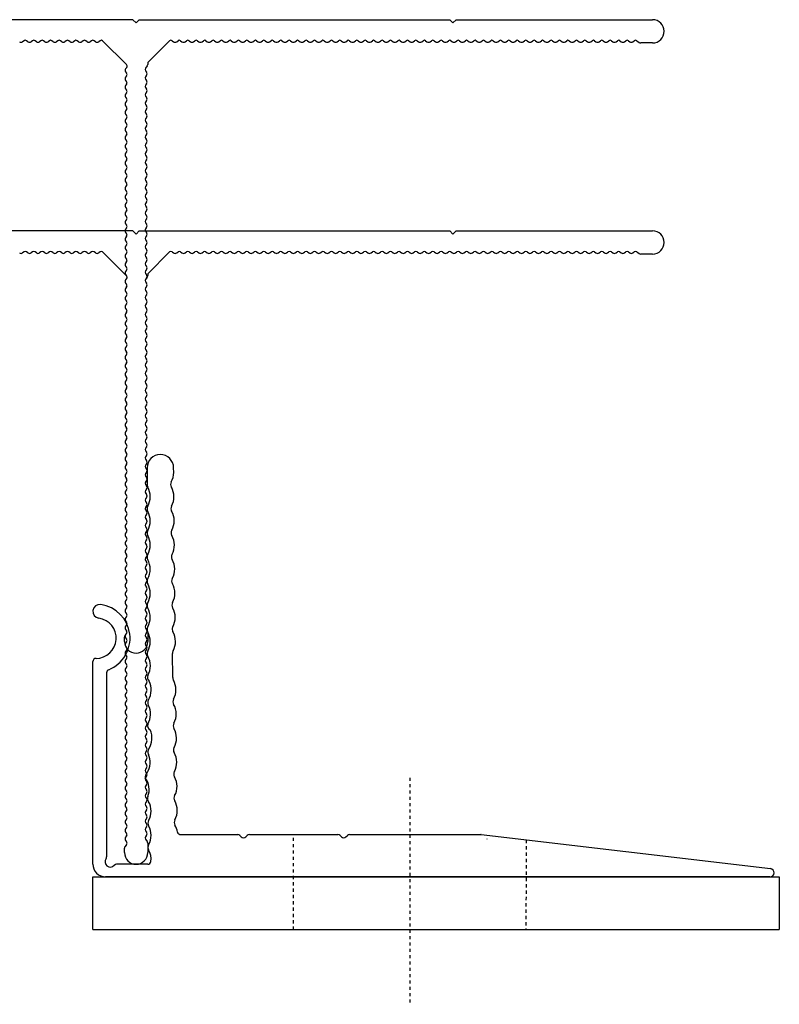
# Model space of a CAD drawing. Units: millimetres. Extents: x 279 to 4743, y 260 to 3439.
# Drawn here: x 651 to 675, y 888 to 919 of the extents above; entities that cross this region are included whole.
import ezdxf

# ---------------------------------------------------------------- set-up
doc = ezdxf.new("R2010")
doc.units = ezdxf.units.MM
doc.header["$LTSCALE"] = 5
doc.linetypes.add('HIDDEN', pattern=[9.525, 6.35, -3.175])
for name, color, linetype in [('Extended T', 20, 'Continuous'), ('NVELOPE_BRACKET', 253, 'Continuous'), ('NVELOPE_T_RAIL', 253, 'Continuous')]:
    doc.layers.add(name, color=color, linetype=linetype)

# ---------------------------------------------------------------- blocks, each defined once
blk = doc.blocks.new('40mm Bracket Plan View')
for p, q in [((-24.129, 43.842), (-24.129, 42.249)), ((-21.609, 43.405), (-21.613, 43.853)), ((-21.705, 23.975), (-21.729, 26.261)), ((-29.263, 6.312), (-29.263, 25.495)), ((-27.955, 24.439), (-27.955, 7.007)), ((-20.944, 9.103), (-15.548, 9.103)), ((-15.334, 9.015), (-15.209, 8.89)), ((-14.782, 8.89), (-14.657, 9.015)), ((-14.444, 9.103), (-6.063, 9.103)), ((-5.85, 9.015), (-5.725, 8.89)), ((-5.3, 8.887), (-5.166, 9.018)), ((-4.956, 9.103), (7.471, 9.103)), ((7.506, 9.101), (34.894, 5.881)), ((-24.058, 6.295), (-27.008, 6.295)), ((34.848, 5.101), (-28.052, 5.101))]:
    blk.add_line(p, q)
at = {"color": 40, "linetype": 'HIDDEN', "ltscale": 0.008, "true_color": 0xf8d731}
blk.add_line((0.74, 14.487), (0.74, -6.969), dxfattribs=at)
at = {"color": 6, "linetype": 'HIDDEN', "ltscale": 0.008}
for p, q in [((-10.259, 0.1), (-10.259, 8.873)), ((11.768, 8.6), (11.739, 0.1))]:
    blk.add_line(p, q, dxfattribs=at)
at = {"color": 3}
for p, q in [((-29.263, 0.103), (-29.263, 5.101)), ((-29.263, 5.101), (35.733, 5.101)), ((35.733, 5.101), (35.733, 0.103)), ((-29.263, 0.103), (35.733, 0.103))]:
    blk.add_line(p, q, dxfattribs=at)
for centre, radius, start, end in [((-22.871, 43.842), 1.258, 0.49929, 180), ((-23.421, 43.389), 1.811, 331.01743, 0.49929), ((-23.626, 42.249), 0.503, 180, 209.59183), ((-25.639, 41.106), 1.811, 330.40814, 29.59183), ((-21.396, 42.268), 0.503, 151.01743, 210.20126), ((-23.396, 41.104), 1.811, 331.01743, 30.20126), ((-23.626, 39.963), 0.503, 150.40815, 209.59185), ((-21.372, 39.982), 0.503, 151.01743, 210.20112), ((-25.639, 38.82), 1.811, 330.40813, 29.59181), ((-23.372, 38.818), 1.811, 331.01752, 30.20112), ((-23.626, 37.676), 0.503, 150.40813, 209.59182), ((-25.639, 36.533), 1.811, 330.40812, 29.59182), ((-21.347, 37.696), 0.503, 151.01752, 210.20112), ((-23.348, 36.532), 1.811, 331.01752, 30.20112), ((-23.626, 35.39), 0.503, 150.40812, 209.59183), ((-21.323, 35.41), 0.503, 151.01752, 210.20112), ((-25.639, 34.247), 1.811, 330.40815, 29.59183), ((-23.323, 34.246), 1.811, 331.01751, 30.20112), ((-23.626, 33.104), 0.503, 150.40815, 209.59185), ((-25.639, 31.961), 1.811, 330.40813, 29.59181), ((-21.299, 33.124), 0.503, 151.01751, 210.20112), ((-23.299, 31.96), 1.811, 331.01751, 30.20112), ((-28.609, 30.251), 0.654, 82.11095, 262.11095), ((-28.961, 27.709), 3.22, 291.80372, 82.11095), ((-23.626, 30.818), 0.503, 150.40813, 209.59182), ((-21.274, 30.838), 0.503, 151.01751, 210.20112), ((-25.639, 29.675), 1.811, 330.40812, 29.59182), ((-23.275, 29.674), 1.811, 331.0175, 30.20112), ((-28.961, 27.709), 1.912, 270.00001, 82.11095), ((-23.626, 28.532), 0.503, 150.40815, 209.59184), ((-25.639, 27.389), 1.811, 330.40815, 29.59183), ((-21.25, 28.552), 0.503, 151.0175, 210.20112), ((-23.25, 27.388), 1.811, 331.01229, 30.20112), ((-23.626, 26.246), 0.503, 150.40815, 209.59185), ((-21.226, 26.266), 0.503, 151.01229, 180.60927), ((-28.961, 25.495), 0.302, 90.00001, 179.99999), ((-25.629, 25.086), 1.811, 330.38113, 30.21183), ((-27.653, 24.439), 0.302, 111.80372, 179.99997), ((-23.587, 24.003), 0.503, 158.06944, 224.59034), ((-25.546, 22.801), 1.811, 328.7636, 27.9473), ((-21.201, 23.98), 0.503, 180.60927, 210.20111), ((-23.202, 22.816), 1.811, 331.01743, 30.20111), ((-23.567, 21.6), 0.503, 148.7636, 207.94731), ((-21.177, 21.694), 0.503, 151.01743, 210.20111), ((-25.611, 20.516), 1.811, 328.76363, 27.94731), ((-23.178, 20.53), 1.811, 331.01742, 30.20111), ((-21.153, 19.408), 0.503, 151.01742, 210.20111), ((-23.576, 19.447), 0.503, 165.15822, 239.1992), ((-25.471, 18.239), 1.811, 326.19193, 25.37562), ((-23.153, 18.244), 1.811, 331.01747, 30.20111), ((-23.547, 16.951), 0.503, 146.19193, 205.37563), ((-21.129, 17.122), 0.503, 151.01747, 210.20112), ((-23.129, 15.958), 1.811, 331.01741, 30.20112), ((-25.639, 15.959), 1.811, 326.19192, 25.37563), ((-23.811, 14.565), 0.503, 129.88203, 189.06572), ((-21.104, 14.837), 0.503, 151.01741, 210.20112), ((-25.74, 13.377), 1.811, 338.5512, 37.73489), ((-23.105, 13.672), 1.811, 331.0175, 30.20112), ((-23.586, 12.53), 0.503, 158.5512, 217.73938), ((-25.559, 11.328), 1.811, 330.40812, 29.5918), ((-21.08, 12.551), 0.503, 151.0175, 210.20112), ((-23.08, 11.386), 1.811, 331.0175, 30.20112), ((-23.546, 10.185), 0.503, 150.40812, 209.59181), ((-21.056, 10.265), 0.503, 151.0175, 210.20109), ((-25.559, 9.042), 1.811, 330.40811, 29.59181), ((-24.198, 8.612), 3.048, 14.01432, 27.33825), ((-20.944, 9.405), 0.302, 190.57394, 270), ((-15.548, 8.802), 0.302, 45, 90), ((-14.996, 9.103), 0.302, 225, 315), ((-14.444, 8.802), 0.302, 90, 135), ((-6.063, 8.802), 0.302, 45, 90), ((-5.511, 9.103), 0.302, 225, 314.22364), ((-4.956, 8.803), 0.3, 90, 134.22364), ((7.471, 8.803), 0.3, 83.29384, 90), ((8.042, 8.386), 0.302, 84.02921, 89.22364), ((-23.546, 7.899), 0.503, 150.40811, 209.5918), ((-25.559, 6.756), 1.811, 353.97184, 29.5918), ((-27.608, 6.531), 0.503, 143.68207, 318.15069), ((-28.257, 7.007), 0.302, 323.68207, 359.99997), ((-24.058, 6.597), 0.302, 269.99999, 353.97184), ((-28.052, 6.312), 1.211, 179.99999, 270), ((-27.008, 5.993), 0.302, 89.99999, 138.15069), ((34.848, 5.493), 0.391, 270, 83.29391)]:
    blk.add_arc(centre, radius, start, end)
blk = doc.blocks.new('T 60-100-2.2')
for p, q in [((-0.3, 60), (-29.7, 60)), ((0, 59.7), (-0.3, 60)), ((0, 59.7), (0.3, 60)), ((0.3, 60), (29.7, 60)), ((30, 59.7), (29.7, 60)), ((30, 59.7), (30.3, 60)), ((30.3, 60), (48.9, 60)), ((50, 59.05), (50, 59.05)), ((50, 58.9), (50, 58.9)), ((-10.612, 58.01), (-10.742, 57.913)), ((-10.242, 57.913), (-10.372, 58.01)), ((-9.812, 58.01), (-9.942, 57.913)), ((-9.442, 57.913), (-9.572, 58.01)), ((-9.012, 58.01), (-9.142, 57.913)), ((-8.642, 57.913), (-8.772, 58.01)), ((-8.212, 58.01), (-8.342, 57.913)), ((-7.842, 57.913), (-7.972, 58.01)), ((-7.412, 58.01), (-7.542, 57.913)), ((-7.042, 57.913), (-7.172, 58.01)), ((-6.612, 58.01), (-6.742, 57.913)), ((-6.242, 57.913), (-6.372, 58.01)), ((-5.812, 58.01), (-5.942, 57.913)), ((-5.442, 57.913), (-5.572, 58.01)), ((-5.012, 58.01), (-5.142, 57.913)), ((-4.642, 57.913), (-4.772, 58.01)), ((-4.212, 58.01), (-4.342, 57.913)), ((-3.842, 57.913), (-3.972, 58.01)), ((-3.412, 58.01), (-3.542, 57.913)), ((-0.911, 55.749), (-3.172, 58.01)), ((3.172, 58.01), (1.1, 55.938)), ((3.412, 58.01), (3.542, 57.913)), ((3.842, 57.913), (3.972, 58.01)), ((4.212, 58.01), (4.342, 57.913)), ((4.642, 57.913), (4.772, 58.01)), ((5.012, 58.01), (5.142, 57.913)), ((5.442, 57.913), (5.572, 58.01)), ((5.812, 58.01), (5.942, 57.913)), ((6.242, 57.913), (6.372, 58.01)), ((6.612, 58.01), (6.742, 57.913)), ((7.042, 57.913), (7.172, 58.01)), ((7.412, 58.01), (7.542, 57.913)), ((7.842, 57.913), (7.972, 58.01)), ((8.212, 58.01), (8.342, 57.913)), ((8.642, 57.913), (8.772, 58.01)), ((9.012, 58.01), (9.142, 57.913)), ((9.442, 57.913), (9.572, 58.01)), ((9.812, 58.01), (9.942, 57.913)), ((10.242, 57.913), (10.372, 58.01)), ((10.612, 58.01), (10.742, 57.913)), ((11.042, 57.913), (11.172, 58.01)), ((11.412, 58.01), (11.542, 57.913)), ((11.842, 57.913), (11.972, 58.01)), ((12.212, 58.01), (12.342, 57.913)), ((12.642, 57.913), (12.772, 58.01)), ((13.012, 58.01), (13.142, 57.913)), ((13.442, 57.913), (13.572, 58.01)), ((13.812, 58.01), (13.942, 57.913)), ((14.242, 57.913), (14.372, 58.01)), ((14.612, 58.01), (14.742, 57.913)), ((15.042, 57.913), (15.172, 58.01)), ((15.412, 58.01), (15.542, 57.913)), ((15.842, 57.913), (15.972, 58.01)), ((16.212, 58.01), (16.342, 57.913)), ((16.642, 57.913), (16.772, 58.01)), ((17.012, 58.01), (17.142, 57.913)), ((17.442, 57.913), (17.572, 58.01)), ((17.812, 58.01), (17.942, 57.913)), ((18.242, 57.913), (18.372, 58.01)), ((18.612, 58.01), (18.742, 57.913)), ((19.042, 57.913), (19.172, 58.01)), ((19.412, 58.01), (19.542, 57.913)), ((19.842, 57.913), (19.972, 58.01)), ((20.212, 58.01), (20.342, 57.913)), ((20.642, 57.913), (20.772, 58.01)), ((21.012, 58.01), (21.142, 57.913)), ((21.442, 57.913), (21.572, 58.01)), ((21.812, 58.01), (21.942, 57.913)), ((22.242, 57.913), (22.372, 58.01)), ((22.612, 58.01), (22.742, 57.913)), ((23.042, 57.913), (23.172, 58.01)), ((23.412, 58.01), (23.542, 57.913)), ((23.842, 57.913), (23.972, 58.01)), ((24.212, 58.01), (24.342, 57.913)), ((24.642, 57.913), (24.772, 58.01)), ((25.012, 58.01), (25.142, 57.913)), ((25.442, 57.913), (25.572, 58.01)), ((25.812, 58.01), (25.942, 57.913)), ((26.242, 57.913), (26.372, 58.01)), ((26.612, 58.01), (26.742, 57.913)), ((27.042, 57.913), (27.172, 58.01)), ((27.412, 58.01), (27.542, 57.913)), ((27.842, 57.913), (27.972, 58.01)), ((28.212, 58.01), (28.342, 57.913)), ((28.642, 57.913), (28.772, 58.01)), ((29.012, 58.01), (29.142, 57.913)), ((29.442, 57.913), (29.572, 58.01)), ((29.812, 58.01), (29.942, 57.913)), ((30.242, 57.913), (30.372, 58.01)), ((30.612, 58.01), (30.742, 57.913)), ((31.042, 57.913), (31.172, 58.01)), ((31.412, 58.01), (31.542, 57.913)), ((31.842, 57.913), (31.972, 58.01)), ((32.212, 58.01), (32.342, 57.913)), ((32.642, 57.913), (32.772, 58.01)), ((33.012, 58.01), (33.142, 57.913)), ((33.442, 57.913), (33.572, 58.01)), ((33.812, 58.01), (33.942, 57.913)), ((34.242, 57.913), (34.372, 58.01)), ((34.612, 58.01), (34.742, 57.913)), ((35.042, 57.913), (35.172, 58.01)), ((35.412, 58.01), (35.542, 57.913)), ((35.842, 57.913), (35.972, 58.01)), ((36.212, 58.01), (36.342, 57.913)), ((36.642, 57.913), (36.772, 58.01)), ((37.012, 58.01), (37.142, 57.913)), ((37.442, 57.913), (37.572, 58.01)), ((37.812, 58.01), (37.942, 57.913)), ((38.242, 57.913), (38.372, 58.01)), ((38.612, 58.01), (38.742, 57.913)), ((39.042, 57.913), (39.172, 58.01)), ((39.412, 58.01), (39.542, 57.913)), ((39.842, 57.913), (39.972, 58.01)), ((40.212, 58.01), (40.342, 57.913)), ((40.642, 57.913), (40.772, 58.01)), ((41.012, 58.01), (41.142, 57.913)), ((41.442, 57.913), (41.572, 58.01)), ((41.812, 58.01), (41.942, 57.913)), ((42.242, 57.913), (42.372, 58.01)), ((42.612, 58.01), (42.742, 57.913)), ((43.042, 57.913), (43.172, 58.01)), ((43.412, 58.01), (43.542, 57.913)), ((43.842, 57.913), (43.972, 58.01)), ((44.212, 58.01), (44.342, 57.913)), ((44.642, 57.913), (44.772, 58.01)), ((45.012, 58.01), (45.142, 57.913)), ((45.442, 57.913), (45.572, 58.01)), ((45.812, 58.01), (45.942, 57.913)), ((46.242, 57.913), (46.372, 58.01)), ((46.612, 58.01), (46.742, 57.913)), ((47.042, 57.913), (47.172, 58.01)), ((47.412, 58.01), (47.625, 57.85)), ((48.9, 57.8), (47.775, 57.8)), ((-0.892, 55.487), (-0.992, 55.353)), ((-0.992, 55.053), (-0.895, 54.923)), ((1.05, 55.617), (0.89, 55.403)), ((0.89, 55.163), (0.988, 55.033)), ((1.1, 55.938), (1.1, 55.767)), ((-0.895, 54.683), (-0.992, 54.553)), ((-0.992, 54.253), (-0.895, 54.123)), ((0.988, 54.733), (0.89, 54.603)), ((0.89, 54.363), (0.988, 54.233)), ((-0.895, 53.883), (-0.992, 53.753)), ((-0.992, 53.453), (-0.895, 53.323)), ((0.988, 53.933), (0.89, 53.803)), ((0.89, 53.563), (0.988, 53.433)), ((-0.895, 53.083), (-0.992, 52.953)), ((-0.992, 52.653), (-0.895, 52.523)), ((-0.895, 52.283), (-0.992, 52.153)), ((0.988, 53.133), (0.89, 53.003)), ((0.89, 52.763), (0.988, 52.633)), ((0.988, 52.333), (0.89, 52.203)), ((-0.992, 51.853), (-0.895, 51.723)), ((-0.895, 51.483), (-0.992, 51.353)), ((0.89, 51.963), (0.988, 51.833)), ((0.988, 51.533), (0.89, 51.403)), ((-0.992, 51.053), (-0.895, 50.923)), ((-0.895, 50.683), (-0.992, 50.553)), ((0.89, 51.163), (0.988, 51.033)), ((0.988, 50.733), (0.89, 50.603)), ((0.89, 50.363), (0.988, 50.233)), ((-0.992, 50.253), (-0.895, 50.123)), ((-0.895, 49.883), (-0.992, 49.753)), ((-0.992, 49.453), (-0.895, 49.323)), ((0.988, 49.933), (0.89, 49.803)), ((0.89, 49.563), (0.988, 49.433)), ((-0.895, 49.083), (-0.992, 48.953)), ((-0.992, 48.653), (-0.895, 48.523)), ((0.988, 49.133), (0.89, 49.003)), ((0.89, 48.763), (0.988, 48.633)), ((-0.895, 48.283), (-0.992, 48.153)), ((-0.992, 47.853), (-0.895, 47.723)), ((0.988, 48.333), (0.89, 48.203)), ((0.89, 47.963), (0.988, 47.833)), ((-0.895, 47.483), (-0.992, 47.353)), ((-0.992, 47.053), (-0.895, 46.923)), ((-0.895, 46.683), (-0.992, 46.553)), ((0.988, 47.533), (0.89, 47.403)), ((0.89, 47.163), (0.988, 47.033)), ((0.988, 46.733), (0.89, 46.603)), ((-0.992, 46.253), (-0.895, 46.123)), ((-0.895, 45.883), (-0.992, 45.753)), ((0.89, 46.363), (0.988, 46.233)), ((0.988, 45.933), (0.89, 45.803)), ((-0.992, 45.453), (-0.895, 45.323)), ((-0.895, 45.083), (-0.992, 44.953)), ((0.89, 45.563), (0.988, 45.433)), ((0.988, 45.133), (0.89, 45.003)), ((-0.992, 44.653), (-0.895, 44.523)), ((-0.895, 44.283), (-0.992, 44.153)), ((-0.992, 43.853), (-0.895, 43.723)), ((0.89, 44.763), (0.988, 44.633)), ((0.988, 44.333), (0.89, 44.203)), ((0.89, 43.963), (0.988, 43.833)), ((-0.895, 43.483), (-0.992, 43.353)), ((-0.992, 43.053), (-0.895, 42.923)), ((0.988, 43.533), (0.89, 43.403)), ((0.89, 43.163), (0.988, 43.033)), ((-0.895, 42.683), (-0.992, 42.553)), ((-0.992, 42.253), (-0.895, 42.123)), ((0.988, 42.733), (0.89, 42.603)), ((0.89, 42.363), (0.988, 42.233)), ((-0.895, 41.883), (-0.992, 41.753)), ((-0.992, 41.453), (-0.895, 41.323)), ((-0.895, 41.083), (-0.992, 40.953)), ((0.988, 41.933), (0.89, 41.803)), ((0.89, 41.563), (0.988, 41.433)), ((0.988, 41.133), (0.89, 41.003)), ((-0.992, 40.653), (-0.895, 40.523)), ((-0.895, 40.283), (-0.992, 40.153)), ((0.89, 40.763), (0.988, 40.633)), ((0.988, 40.333), (0.89, 40.203)), ((-0.992, 39.853), (-0.895, 39.723)), ((-0.895, 39.483), (-0.992, 39.353)), ((0.89, 39.963), (0.988, 39.833)), ((0.988, 39.533), (0.89, 39.403)), ((-0.992, 39.053), (-0.895, 38.923)), ((-0.895, 38.683), (-0.992, 38.553)), ((-0.992, 38.253), (-0.895, 38.123)), ((0.89, 39.163), (0.988, 39.033)), ((0.988, 38.733), (0.89, 38.603)), ((0.89, 38.363), (0.988, 38.233)), ((-0.895, 37.883), (-0.992, 37.753)), ((-0.992, 37.453), (-0.895, 37.323)), ((0.988, 37.933), (0.89, 37.803)), ((0.89, 37.563), (0.988, 37.433)), ((-0.895, 37.083), (-0.992, 36.953)), ((-0.992, 36.653), (-0.895, 36.523)), ((0.988, 37.133), (0.89, 37.003)), ((0.89, 36.763), (0.988, 36.633)), ((-0.895, 36.283), (-0.992, 36.153)), ((-0.992, 35.853), (-0.895, 35.723)), ((-0.895, 35.483), (-0.992, 35.353)), ((0.988, 36.333), (0.89, 36.203)), ((0.89, 35.963), (0.988, 35.833)), ((0.988, 35.533), (0.89, 35.403)), ((-0.992, 35.053), (-0.895, 34.923)), ((-0.895, 34.683), (-0.992, 34.553)), ((0.89, 35.163), (0.988, 35.033)), ((0.988, 34.733), (0.89, 34.603)), ((-0.992, 34.253), (-0.895, 34.123)), ((-0.895, 33.883), (-0.992, 33.753)), ((0.89, 34.363), (0.988, 34.233)), ((0.988, 33.933), (0.89, 33.803)), ((-0.992, 33.453), (-0.895, 33.323)), ((-0.895, 33.083), (-0.992, 32.953)), ((-0.992, 32.653), (-0.895, 32.523)), ((0.89, 33.563), (0.988, 33.433)), ((0.988, 33.133), (0.89, 33.003)), ((0.89, 32.763), (0.988, 32.633)), ((-0.895, 32.283), (-0.992, 32.153)), ((-0.992, 31.853), (-0.895, 31.723)), ((0.988, 32.333), (0.89, 32.203)), ((0.89, 31.963), (0.988, 31.833)), ((-0.895, 31.483), (-0.992, 31.353)), ((-0.992, 31.053), (-0.895, 30.923)), ((0.988, 31.533), (0.89, 31.403)), ((0.89, 31.163), (0.988, 31.033)), ((-0.895, 30.683), (-0.992, 30.553)), ((-0.992, 30.253), (-0.895, 30.123)), ((-0.895, 29.883), (-0.992, 29.753)), ((0.988, 30.733), (0.89, 30.603)), ((0.89, 30.363), (0.988, 30.233)), ((0.988, 29.933), (0.89, 29.803)), ((-0.992, 29.453), (-0.895, 29.323)), ((-0.895, 29.083), (-0.992, 28.953)), ((0.89, 29.563), (0.988, 29.433)), ((0.988, 29.133), (0.89, 29.003)), ((-0.992, 28.653), (-0.895, 28.523)), ((-0.895, 28.283), (-0.992, 28.153)), ((0.89, 28.763), (0.988, 28.633)), ((0.988, 28.333), (0.89, 28.203)), ((-0.992, 27.853), (-0.895, 27.723)), ((-0.895, 27.483), (-0.992, 27.353)), ((-0.992, 27.053), (-0.895, 26.923)), ((0.89, 27.963), (0.988, 27.833)), ((0.988, 27.533), (0.89, 27.403)), ((0.89, 27.163), (0.988, 27.033)), ((-0.895, 26.683), (-0.992, 26.553)), ((-0.992, 26.253), (-0.895, 26.123)), ((0.988, 26.733), (0.89, 26.603)), ((0.89, 26.363), (0.988, 26.233)), ((-0.895, 25.883), (-0.992, 25.753)), ((-0.992, 25.453), (-0.895, 25.323)), ((0.988, 25.933), (0.89, 25.803)), ((0.89, 25.563), (0.988, 25.433)), ((-0.895, 25.083), (-0.992, 24.953)), ((-0.992, 24.653), (-0.895, 24.523)), ((-0.895, 24.283), (-0.992, 24.153)), ((0.988, 25.133), (0.89, 25.003)), ((0.89, 24.763), (0.988, 24.633)), ((0.988, 24.333), (0.89, 24.203)), ((-0.992, 23.853), (-0.895, 23.723)), ((-0.895, 23.483), (-0.992, 23.353)), ((0.89, 23.963), (0.988, 23.833)), ((0.988, 23.533), (0.89, 23.403)), ((-0.992, 23.053), (-0.895, 22.923)), ((-0.895, 22.683), (-0.992, 22.553)), ((0.89, 23.163), (0.988, 23.033)), ((0.988, 22.733), (0.89, 22.603)), ((-0.992, 22.253), (-0.895, 22.123)), ((-0.895, 21.883), (-0.992, 21.753)), ((-0.992, 21.453), (-0.895, 21.323)), ((0.89, 22.363), (0.988, 22.233)), ((0.988, 21.933), (0.89, 21.803)), ((0.89, 21.563), (0.988, 21.433)), ((-0.895, 21.083), (-0.992, 20.953)), ((-0.992, 20.653), (-0.895, 20.523)), ((0.988, 21.133), (0.89, 21.003)), ((0.89, 20.763), (0.988, 20.633)), ((-0.895, 20.283), (-0.992, 20.153)), ((-0.992, 19.853), (-0.895, 19.723)), ((0.988, 20.333), (0.89, 20.203)), ((0.89, 19.963), (0.988, 19.833)), ((-0.895, 19.483), (-0.992, 19.353)), ((-0.992, 19.053), (-0.895, 18.923)), ((-0.895, 18.683), (-0.992, 18.553)), ((0.988, 19.533), (0.89, 19.403)), ((0.89, 19.163), (0.988, 19.033)), ((0.988, 18.733), (0.89, 18.603)), ((-0.992, 18.253), (-0.895, 18.123)), ((-0.895, 17.883), (-0.992, 17.753)), ((0.89, 18.363), (0.988, 18.233)), ((0.988, 17.933), (0.89, 17.803)), ((-0.992, 17.453), (-0.895, 17.323)), ((-0.895, 17.083), (-0.992, 16.953)), ((0.89, 17.563), (0.988, 17.433)), ((0.988, 17.141), (0.89, 17.011)), ((-0.992, 16.653), (-0.895, 16.523)), ((-0.895, 16.283), (-0.992, 16.153)), ((0.89, 16.771), (0.988, 16.641)), ((0.988, 16.341), (0.89, 16.211)), ((0.89, 15.971), (0.988, 15.841)), ((-0.992, 15.853), (-0.895, 15.723)), ((-0.895, 15.483), (-0.992, 15.353)), ((-0.992, 15.053), (-0.895, 14.923)), ((0.988, 15.541), (0.89, 15.411)), ((0.89, 15.171), (0.988, 15.041)), ((-0.895, 14.683), (-0.992, 14.553)), ((-0.992, 14.253), (-0.895, 14.123)), ((0.988, 14.741), (0.89, 14.611)), ((0.89, 14.371), (0.988, 14.241)), ((-0.895, 13.883), (-0.992, 13.753)), ((-0.992, 13.453), (-0.895, 13.323)), ((-0.895, 13.083), (-0.992, 12.953)), ((0.988, 13.941), (0.89, 13.811)), ((0.89, 13.571), (0.988, 13.441)), ((0.988, 13.141), (0.89, 13.011)), ((-0.992, 12.653), (-0.895, 12.523)), ((-0.895, 12.283), (-0.992, 12.153)), ((0.89, 12.771), (0.988, 12.641)), ((0.988, 12.341), (0.89, 12.211)), ((-0.992, 11.853), (-0.895, 11.723)), ((-0.895, 11.483), (-0.992, 11.353)), ((0.89, 11.971), (0.988, 11.841)), ((0.988, 11.541), (0.89, 11.411)), ((-0.992, 11.053), (-0.895, 10.923)), ((-0.895, 10.683), (-0.992, 10.553)), ((0.89, 11.171), (0.988, 11.041)), ((0.988, 10.741), (0.89, 10.611)), ((0.89, 10.371), (0.988, 10.241)), ((-0.992, 10.253), (-0.895, 10.123)), ((-0.895, 9.883), (-0.992, 9.753)), ((-0.992, 9.453), (-0.895, 9.323)), ((0.988, 9.941), (0.89, 9.811)), ((0.89, 9.571), (0.988, 9.441)), ((-0.895, 9.083), (-0.992, 8.953)), ((-0.992, 8.653), (-0.895, 8.523)), ((0.988, 9.141), (0.89, 9.011)), ((0.89, 8.771), (0.988, 8.641)), ((-0.895, 8.283), (-0.992, 8.153)), ((-0.992, 7.853), (-0.895, 7.723)), ((-0.895, 7.483), (-0.992, 7.353)), ((0.988, 8.341), (0.89, 8.211)), ((0.89, 7.971), (0.988, 7.841)), ((0.988, 7.541), (0.89, 7.411)), ((-0.992, 7.053), (-0.895, 6.923)), ((-0.895, 6.683), (-0.992, 6.553)), ((0.89, 7.171), (0.988, 7.041)), ((0.988, 6.741), (0.89, 6.611)), ((-0.992, 6.253), (-0.895, 6.123)), ((-0.895, 5.883), (-0.992, 5.753)), ((0.89, 6.371), (0.988, 6.241)), ((0.988, 5.941), (0.89, 5.811)), ((-0.992, 5.453), (-0.895, 5.323)), ((-0.895, 5.083), (-0.992, 4.953)), ((0.89, 5.571), (0.988, 5.441)), ((0.988, 5.141), (0.89, 5.011)), ((0.89, 4.771), (0.988, 4.641)), ((-0.992, 4.653), (-0.895, 4.523)), ((-0.895, 4.283), (-0.992, 4.153)), ((-0.992, 3.853), (-0.895, 3.723)), ((0.988, 4.341), (0.89, 4.211)), ((0.89, 3.971), (0.988, 3.841)), ((-0.895, 3.483), (-0.992, 3.353)), ((-0.992, 3.053), (-0.895, 2.923)), ((0.988, 3.541), (0.89, 3.411)), ((0.89, 3.171), (0.988, 3.041)), ((-0.895, 1.883), (-1.05, 1.676)), ((-0.895, 2.683), (-0.992, 2.553)), ((-0.992, 2.253), (-0.895, 2.123)), ((0.988, 2.741), (0.89, 2.611)), ((0.89, 2.371), (1.05, 2.158)), ((1.1, 2.008), (1.1, 1.1)), ((-1.1, 1.1), (-1.1, 1.526)), ((0, 0), (0, 0)), ((0, 0), (0, 0))]:
    blk.add_line(p, q)
for centre, radius, start, end in [((48.9, 58.9), 1.1, 0, 90), ((48.9, 58.9), 1.1, 270, 0), ((-10.892, 58.113), 0.25, 233.1301, 306.8699), ((-10.492, 57.85), 0.2, 53.13014, 126.86986), ((-10.092, 58.113), 0.25, 233.1301, 306.8699), ((-9.692, 57.85), 0.2, 53.13014, 126.86986), ((-9.292, 58.113), 0.25, 233.1301, 306.8699), ((-8.892, 57.85), 0.2, 53.13014, 126.86986), ((-8.492, 58.113), 0.25, 233.1301, 306.8699), ((-8.092, 57.85), 0.2, 53.13014, 126.86986), ((-7.692, 58.113), 0.25, 233.1301, 306.8699), ((-7.292, 57.85), 0.2, 53.13014, 126.86986), ((-6.892, 58.113), 0.25, 233.1301, 306.8699), ((-6.492, 57.85), 0.2, 53.13014, 126.86986), ((-6.092, 58.113), 0.25, 233.1301, 306.8699), ((-5.692, 57.85), 0.2, 53.13014, 126.86986), ((-5.292, 58.113), 0.25, 233.1301, 306.8699), ((-4.892, 57.85), 0.2, 53.13014, 126.86986), ((-4.492, 58.113), 0.25, 233.1301, 306.8699), ((-4.092, 57.85), 0.2, 53.13014, 126.86986), ((-3.692, 58.113), 0.25, 233.1301, 306.8699), ((-3.292, 57.85), 0.2, 53.13014, 126.86986), ((3.292, 57.85), 0.2, 53.13014, 126.86986), ((3.692, 58.113), 0.25, 233.1301, 306.8699), ((4.092, 57.85), 0.2, 53.13014, 126.86986), ((4.492, 58.113), 0.25, 233.1301, 306.8699), ((4.892, 57.85), 0.2, 53.13014, 126.86986), ((5.292, 58.113), 0.25, 233.1301, 306.8699), ((5.692, 57.85), 0.2, 53.13014, 126.86986), ((6.092, 58.113), 0.25, 233.1301, 306.8699), ((6.492, 57.85), 0.2, 53.13014, 126.86986), ((6.892, 58.113), 0.25, 233.1301, 306.8699), ((7.292, 57.85), 0.2, 53.13014, 126.86986), ((7.692, 58.113), 0.25, 233.1301, 306.8699), ((8.092, 57.85), 0.2, 53.13014, 126.86986), ((8.492, 58.113), 0.25, 233.1301, 306.8699), ((8.892, 57.85), 0.2, 53.13014, 126.86986), ((9.292, 58.113), 0.25, 233.1301, 306.8699), ((9.692, 57.85), 0.2, 53.13014, 126.86986), ((10.092, 58.113), 0.25, 233.1301, 306.8699), ((10.492, 57.85), 0.2, 53.13014, 126.86986), ((10.892, 58.113), 0.25, 233.1301, 306.8699), ((11.292, 57.85), 0.2, 53.13014, 126.86986), ((11.692, 58.113), 0.25, 233.1301, 306.8699), ((12.092, 57.85), 0.2, 53.13014, 126.86986), ((12.492, 58.113), 0.25, 233.1301, 306.8699), ((12.892, 57.85), 0.2, 53.13014, 126.86986), ((13.292, 58.113), 0.25, 233.1301, 306.8699), ((13.692, 57.85), 0.2, 53.13014, 126.86986), ((14.092, 58.113), 0.25, 233.1301, 306.8699), ((14.492, 57.85), 0.2, 53.13014, 126.86986), ((14.892, 58.113), 0.25, 233.1301, 306.8699), ((15.292, 57.85), 0.2, 53.13014, 126.86986), ((15.692, 58.113), 0.25, 233.1301, 306.8699), ((16.092, 57.85), 0.2, 53.13014, 126.86986), ((16.492, 58.113), 0.25, 233.1301, 306.8699), ((16.892, 57.85), 0.2, 53.13014, 126.86986), ((17.292, 58.113), 0.25, 233.1301, 306.8699), ((17.692, 57.85), 0.2, 53.13014, 126.86986), ((18.092, 58.113), 0.25, 233.1301, 306.8699), ((18.492, 57.85), 0.2, 53.13014, 126.86986), ((18.892, 58.113), 0.25, 233.1301, 306.8699), ((19.292, 57.85), 0.2, 53.13014, 126.86986), ((19.692, 58.113), 0.25, 233.1301, 306.8699), ((20.092, 57.85), 0.2, 53.13014, 126.86986), ((20.492, 58.113), 0.25, 233.1301, 306.8699), ((20.892, 57.85), 0.2, 53.13014, 126.86986), ((21.292, 58.113), 0.25, 233.1301, 306.8699), ((21.692, 57.85), 0.2, 53.13014, 126.86986), ((22.092, 58.113), 0.25, 233.1301, 306.8699), ((22.492, 57.85), 0.2, 53.13014, 126.86986), ((22.892, 58.113), 0.25, 233.1301, 306.8699), ((23.292, 57.85), 0.2, 53.13014, 126.86986), ((23.692, 58.113), 0.25, 233.1301, 306.8699), ((24.092, 57.85), 0.2, 53.13014, 126.86986), ((24.492, 58.113), 0.25, 233.1301, 306.8699), ((24.892, 57.85), 0.2, 53.13014, 126.86986), ((25.292, 58.113), 0.25, 233.1301, 306.8699), ((25.692, 57.85), 0.2, 53.13014, 126.86986), ((26.092, 58.113), 0.25, 233.1301, 306.8699), ((26.492, 57.85), 0.2, 53.13014, 126.86986), ((26.892, 58.113), 0.25, 233.1301, 306.8699), ((27.292, 57.85), 0.2, 53.13014, 126.86986), ((27.692, 58.113), 0.25, 233.1301, 306.8699), ((28.092, 57.85), 0.2, 53.13014, 126.86986), ((28.492, 58.113), 0.25, 233.1301, 306.8699), ((28.892, 57.85), 0.2, 53.13014, 126.86986), ((29.292, 58.113), 0.25, 233.1301, 306.8699), ((29.692, 57.85), 0.2, 53.13014, 126.86986), ((30.092, 58.113), 0.25, 233.1301, 306.8699), ((30.492, 57.85), 0.2, 53.13014, 126.86986), ((30.892, 58.113), 0.25, 233.1301, 306.8699), ((31.292, 57.85), 0.2, 53.13014, 126.86986), ((31.692, 58.113), 0.25, 233.1301, 306.8699), ((32.092, 57.85), 0.2, 53.13014, 126.86986), ((32.492, 58.113), 0.25, 233.1301, 306.8699), ((32.892, 57.85), 0.2, 53.13014, 126.86986), ((33.292, 58.113), 0.25, 233.1301, 306.8699), ((33.692, 57.85), 0.2, 53.13014, 126.86986), ((34.092, 58.113), 0.25, 233.1301, 306.8699), ((34.492, 57.85), 0.2, 53.13014, 126.86986), ((34.892, 58.113), 0.25, 233.1301, 306.8699), ((35.292, 57.85), 0.2, 53.13014, 126.86986), ((35.692, 58.113), 0.25, 233.1301, 306.8699), ((36.092, 57.85), 0.2, 53.13014, 126.86986), ((36.492, 58.113), 0.25, 233.1301, 306.8699), ((36.892, 57.85), 0.2, 53.13014, 126.86986), ((37.292, 58.113), 0.25, 233.1301, 306.8699), ((37.692, 57.85), 0.2, 53.13014, 126.86986), ((38.092, 58.113), 0.25, 233.1301, 306.8699), ((38.492, 57.85), 0.2, 53.13014, 126.86986), ((38.892, 58.113), 0.25, 233.1301, 306.8699), ((39.292, 57.85), 0.2, 53.13014, 126.86986), ((39.692, 58.113), 0.25, 233.1301, 306.8699), ((40.092, 57.85), 0.2, 53.13014, 126.86986), ((40.492, 58.113), 0.25, 233.1301, 306.8699), ((40.892, 57.85), 0.2, 53.13014, 126.86986), ((41.292, 58.113), 0.25, 233.1301, 306.8699), ((41.692, 57.85), 0.2, 53.13014, 126.86986), ((42.092, 58.113), 0.25, 233.1301, 306.8699), ((42.492, 57.85), 0.2, 53.13014, 126.86986), ((42.892, 58.113), 0.25, 233.1301, 306.8699), ((43.292, 57.85), 0.2, 53.13014, 126.86986), ((43.692, 58.113), 0.25, 233.1301, 306.8699), ((44.092, 57.85), 0.2, 53.13014, 126.86986), ((44.492, 58.113), 0.25, 233.1301, 306.8699), ((44.892, 57.85), 0.2, 53.13014, 126.86986), ((45.292, 58.113), 0.25, 233.1301, 306.8699), ((45.692, 57.85), 0.2, 53.13014, 126.86986), ((46.092, 58.113), 0.25, 233.1301, 306.8699), ((46.492, 57.85), 0.2, 53.13014, 126.86986), ((46.892, 58.113), 0.25, 233.1301, 306.8699), ((47.292, 57.85), 0.2, 53.13014, 126.86986), ((47.775, 58.05), 0.25, 233.1301, 270), ((-0.792, 55.203), 0.25, 143.1301, 216.8699), ((-1.052, 55.607), 0.2, 323.1301, 45), ((1.05, 55.283), 0.2, 143.13014, 216.86986), ((0.788, 54.883), 0.25, 323.1301, 36.8699), ((0.85, 55.767), 0.25, 323.1301, 0), ((-0.792, 54.403), 0.25, 143.1301, 216.8699), ((-1.055, 54.803), 0.2, 323.13014, 36.86986), ((-1.055, 54.003), 0.2, 323.13014, 36.86986), ((1.05, 54.483), 0.2, 143.13014, 216.86986), ((0.788, 54.083), 0.25, 323.1301, 36.8699), ((-0.792, 53.603), 0.25, 143.1301, 216.8699), ((-1.055, 53.203), 0.2, 323.13014, 36.86986), ((1.05, 53.683), 0.2, 143.13014, 216.86986), ((0.788, 53.283), 0.25, 323.1301, 36.8699), ((-0.792, 52.803), 0.25, 143.1301, 216.8699), ((-1.055, 52.403), 0.2, 323.13014, 36.86986), ((1.05, 52.883), 0.2, 143.13014, 216.86986), ((0.788, 52.483), 0.25, 323.1301, 36.8699), ((-0.792, 52.003), 0.25, 143.1301, 216.8699), ((-0.792, 51.203), 0.25, 143.1301, 216.8699), ((-1.055, 51.603), 0.2, 323.13014, 36.86986), ((1.05, 52.083), 0.2, 143.13014, 216.86986), ((1.05, 51.283), 0.2, 143.13014, 216.86986), ((0.788, 51.683), 0.25, 323.1301, 36.8699), ((-0.792, 50.403), 0.25, 143.1301, 216.8699), ((-1.055, 50.803), 0.2, 323.13014, 36.86986), ((1.05, 50.483), 0.2, 143.13014, 216.86986), ((0.788, 50.883), 0.25, 323.1301, 36.8699), ((-0.792, 49.603), 0.25, 143.1301, 216.8699), ((-1.055, 50.003), 0.2, 323.13014, 36.86986), ((1.05, 49.683), 0.2, 143.13014, 216.86986), ((0.788, 50.083), 0.25, 323.1301, 36.8699), ((0.788, 49.283), 0.25, 323.1301, 36.8699), ((-0.792, 48.803), 0.25, 143.1301, 216.8699), ((-1.055, 49.203), 0.2, 323.13014, 36.86986), ((-1.055, 48.403), 0.2, 323.13014, 36.86986), ((1.05, 48.883), 0.2, 143.13014, 216.86986), ((0.788, 48.483), 0.25, 323.1301, 36.8699), ((-0.792, 48.003), 0.25, 143.1301, 216.8699), ((-1.055, 47.603), 0.2, 323.13014, 36.86986), ((1.05, 48.083), 0.2, 143.13014, 216.86986), ((0.788, 47.683), 0.25, 323.1301, 36.8699), ((-0.792, 47.203), 0.25, 143.1301, 216.8699), ((-1.055, 46.803), 0.2, 323.13014, 36.86986), ((1.05, 47.283), 0.2, 143.13014, 216.86986), ((0.788, 46.883), 0.25, 323.1301, 36.8699), ((-0.792, 46.403), 0.25, 143.1301, 216.8699), ((-0.792, 45.603), 0.25, 143.1301, 216.8699), ((-1.055, 46.003), 0.2, 323.13014, 36.86986), ((1.05, 46.483), 0.2, 143.13014, 216.86986), ((1.05, 45.683), 0.2, 143.13014, 216.86986), ((0.788, 46.083), 0.25, 323.1301, 36.8699), ((-0.792, 44.803), 0.25, 143.1301, 216.8699), ((-1.055, 45.203), 0.2, 323.13014, 36.86986), ((1.05, 44.883), 0.2, 143.13014, 216.86986), ((0.788, 45.283), 0.25, 323.1301, 36.8699), ((-0.792, 44.003), 0.25, 143.1301, 216.8699), ((-1.055, 44.403), 0.2, 323.13014, 36.86986), ((1.05, 44.083), 0.2, 143.13014, 216.86986), ((0.788, 44.483), 0.25, 323.1301, 36.8699), ((-0.792, 43.203), 0.25, 143.1301, 216.8699), ((-1.055, 43.603), 0.2, 323.13014, 36.86986), ((-1.055, 42.803), 0.2, 323.13014, 36.86986), ((1.05, 43.283), 0.2, 143.13014, 216.86986), ((0.788, 43.683), 0.25, 323.1301, 36.8699), ((0.788, 42.883), 0.25, 323.1301, 36.8699), ((-0.792, 42.403), 0.25, 143.1301, 216.8699), ((-1.055, 42.003), 0.2, 323.13014, 36.86986), ((1.05, 42.483), 0.2, 143.13014, 216.86986), ((0.788, 42.083), 0.25, 323.1301, 36.8699), ((-0.792, 41.603), 0.25, 143.1301, 216.8699), ((-1.055, 41.203), 0.2, 323.13014, 36.86986), ((1.05, 41.683), 0.2, 143.13014, 216.86986), ((0.788, 41.283), 0.25, 323.1301, 36.8699), ((-0.792, 40.803), 0.25, 143.1301, 216.8699), ((-0.792, 40.003), 0.25, 143.1301, 216.8699), ((-1.055, 40.403), 0.2, 323.13014, 36.86986), ((1.05, 40.883), 0.2, 143.13014, 216.86986), ((1.05, 40.083), 0.2, 143.13014, 216.86986), ((0.788, 40.483), 0.25, 323.1301, 36.8699), ((-0.792, 39.203), 0.25, 143.1301, 216.8699), ((-1.055, 39.603), 0.2, 323.13014, 36.86986), ((1.05, 39.283), 0.2, 143.13014, 216.86986), ((0.788, 39.683), 0.25, 323.1301, 36.8699), ((-0.792, 38.403), 0.25, 143.1301, 216.8699), ((-1.055, 38.803), 0.2, 323.13014, 36.86986), ((1.05, 38.483), 0.2, 143.13014, 216.86986), ((0.788, 38.883), 0.25, 323.1301, 36.8699), ((-0.792, 37.603), 0.25, 143.1301, 216.8699), ((-1.055, 38.003), 0.2, 323.13014, 36.86986), ((-1.055, 37.203), 0.2, 323.13014, 36.86986), ((1.05, 37.683), 0.2, 143.13014, 216.86986), ((0.788, 38.083), 0.25, 323.1301, 36.8699), ((0.788, 37.283), 0.25, 323.1301, 36.8699), ((-0.792, 36.803), 0.25, 143.1301, 216.8699), ((-1.055, 36.403), 0.2, 323.13014, 36.86986), ((1.05, 36.883), 0.2, 143.13014, 216.86986), ((0.788, 36.483), 0.25, 323.1301, 36.8699), ((-0.792, 36.003), 0.25, 143.1301, 216.8699), ((-1.055, 35.603), 0.2, 323.13014, 36.86986), ((1.05, 36.083), 0.2, 143.13014, 216.86986), ((0.788, 35.683), 0.25, 323.1301, 36.8699), ((-0.792, 35.203), 0.25, 143.1301, 216.8699), ((-0.792, 34.403), 0.25, 143.1301, 216.8699), ((-1.055, 34.803), 0.2, 323.13014, 36.86986), ((1.05, 35.283), 0.2, 143.13014, 216.86986), ((1.05, 34.483), 0.2, 143.13014, 216.86986), ((0.788, 34.883), 0.25, 323.1301, 36.8699), ((-0.792, 33.603), 0.25, 143.1301, 216.8699), ((-1.055, 34.003), 0.2, 323.13014, 36.86986), ((1.05, 33.683), 0.2, 143.13014, 216.86986), ((0.788, 34.083), 0.25, 323.1301, 36.8699), ((-0.792, 32.803), 0.25, 143.1301, 216.8699), ((-1.055, 33.203), 0.2, 323.13014, 36.86986), ((1.05, 32.883), 0.2, 143.13014, 216.86986), ((0.788, 33.283), 0.25, 323.1301, 36.8699), ((-0.792, 32.003), 0.25, 143.1301, 216.8699), ((-1.055, 32.403), 0.2, 323.13014, 36.86986), ((-1.055, 31.603), 0.2, 323.13014, 36.86986), ((1.05, 32.083), 0.2, 143.13014, 216.86986), ((0.788, 32.483), 0.25, 323.1301, 36.8699), ((0.788, 31.683), 0.25, 323.1301, 36.8699), ((-0.792, 31.203), 0.25, 143.1301, 216.8699), ((-1.055, 30.803), 0.2, 323.13014, 36.86986), ((1.05, 31.283), 0.2, 143.13014, 216.86986), ((0.788, 30.883), 0.25, 323.1301, 36.8699), ((-0.792, 30.403), 0.25, 143.1301, 216.8699), ((-1.055, 30.003), 0.2, 323.13014, 36.86986), ((1.05, 30.483), 0.2, 143.13014, 216.86986), ((0.788, 30.083), 0.25, 323.1301, 36.8699), ((-0.792, 29.603), 0.25, 143.1301, 216.8699), ((-0.792, 28.803), 0.25, 143.1301, 216.8699), ((-1.055, 29.203), 0.2, 323.13014, 36.86986), ((1.05, 29.683), 0.2, 143.13014, 216.86986), ((1.05, 28.883), 0.2, 143.13014, 216.86986), ((0.788, 29.283), 0.25, 323.1301, 36.8699), ((-0.792, 28.003), 0.25, 143.1301, 216.8699), ((-1.055, 28.403), 0.2, 323.13014, 36.86986), ((1.05, 28.083), 0.2, 143.13014, 216.86986), ((0.788, 28.483), 0.25, 323.1301, 36.8699), ((-0.792, 27.203), 0.25, 143.1301, 216.8699), ((-1.055, 27.603), 0.2, 323.13014, 36.86986), ((1.05, 27.283), 0.2, 143.13014, 216.86986), ((0.788, 27.683), 0.25, 323.1301, 36.8699), ((-0.792, 26.403), 0.25, 143.1301, 216.8699), ((-1.055, 26.803), 0.2, 323.13014, 36.86986), ((-1.055, 26.003), 0.2, 323.13014, 36.86986), ((1.05, 26.483), 0.2, 143.13014, 216.86986), ((0.788, 26.883), 0.25, 323.1301, 36.8699), ((0.788, 26.083), 0.25, 323.1301, 36.8699), ((-0.792, 25.603), 0.25, 143.1301, 216.8699), ((-1.055, 25.203), 0.2, 323.13014, 36.86986), ((1.05, 25.683), 0.2, 143.13014, 216.86986), ((0.788, 25.283), 0.25, 323.1301, 36.8699), ((-0.792, 24.803), 0.25, 143.1301, 216.8699), ((-1.055, 24.403), 0.2, 323.13014, 36.86986), ((1.05, 24.883), 0.2, 143.13014, 216.86986), ((0.788, 24.483), 0.25, 323.1301, 36.8699), ((-0.792, 24.003), 0.25, 143.1301, 216.8699), ((-0.792, 23.203), 0.25, 143.1301, 216.8699), ((-1.055, 23.603), 0.2, 323.13014, 36.86986), ((1.05, 24.083), 0.2, 143.13014, 216.86986), ((1.05, 23.283), 0.2, 143.13014, 216.86986), ((0.788, 23.683), 0.25, 323.1301, 36.8699), ((-0.792, 22.403), 0.25, 143.1301, 216.8699), ((-1.055, 22.803), 0.2, 323.13014, 36.86986), ((1.05, 22.483), 0.2, 143.13014, 216.86986), ((0.788, 22.883), 0.25, 323.1301, 36.8699), ((-0.792, 21.603), 0.25, 143.1301, 216.8699), ((-1.055, 22.003), 0.2, 323.13014, 36.86986), ((1.05, 21.683), 0.2, 143.13014, 216.86986), ((0.788, 22.083), 0.25, 323.1301, 36.8699), ((-0.792, 20.803), 0.25, 143.1301, 216.8699), ((-1.055, 21.203), 0.2, 323.13014, 36.86986), ((-1.055, 20.403), 0.2, 323.13014, 36.86986), ((1.05, 20.883), 0.2, 143.13014, 216.86986), ((0.788, 21.283), 0.25, 323.1301, 36.8699), ((0.788, 20.483), 0.25, 323.1301, 36.8699), ((-0.792, 20.003), 0.25, 143.1301, 216.8699), ((-1.055, 19.603), 0.2, 323.13014, 36.86986), ((1.05, 20.083), 0.2, 143.13014, 216.86986), ((0.788, 19.683), 0.25, 323.1301, 36.8699), ((-0.792, 19.203), 0.25, 143.1301, 216.8699), ((-1.055, 18.803), 0.2, 323.13014, 36.86986), ((1.05, 19.283), 0.2, 143.13014, 216.86986), ((0.788, 18.883), 0.25, 323.1301, 36.8699), ((-0.792, 18.403), 0.25, 143.1301, 216.8699), ((-0.792, 17.603), 0.25, 143.1301, 216.8699), ((-1.055, 18.003), 0.2, 323.13014, 36.86986), ((1.05, 18.483), 0.2, 143.13014, 216.86986), ((1.05, 17.683), 0.2, 143.13014, 216.86986), ((0.788, 18.083), 0.25, 323.1301, 36.8699), ((-0.792, 16.803), 0.25, 143.1301, 216.8699), ((-1.055, 17.203), 0.2, 323.13014, 36.86986), ((1.05, 16.891), 0.2, 143.13014, 216.86986), ((0.788, 17.283), 0.25, 323.1301, 36.8699), ((-0.792, 16.003), 0.25, 143.1301, 216.8699), ((-1.055, 16.403), 0.2, 323.13014, 36.86986), ((1.05, 16.091), 0.2, 143.13014, 216.86986), ((0.788, 16.491), 0.25, 323.1301, 36.8699), ((-0.792, 15.203), 0.25, 143.1301, 216.8699), ((-1.055, 15.603), 0.2, 323.13014, 36.86986), ((-1.055, 14.803), 0.2, 323.13014, 36.86986), ((1.05, 15.291), 0.2, 143.13014, 216.86986), ((0.788, 15.691), 0.25, 323.1301, 36.8699), ((0.788, 14.891), 0.25, 323.1301, 36.8699), ((-0.792, 14.403), 0.25, 143.1301, 216.8699), ((-1.055, 14.003), 0.2, 323.13014, 36.86986), ((1.05, 14.491), 0.2, 143.13014, 216.86986), ((0.788, 14.091), 0.25, 323.1301, 36.8699), ((-0.792, 13.603), 0.25, 143.1301, 216.8699), ((-1.055, 13.203), 0.2, 323.13014, 36.86986), ((1.05, 13.691), 0.2, 143.13014, 216.86986), ((0.788, 13.291), 0.25, 323.1301, 36.8699), ((-0.792, 12.803), 0.25, 143.1301, 216.8699), ((-0.792, 12.003), 0.25, 143.1301, 216.8699), ((-1.055, 12.403), 0.2, 323.13014, 36.86986), ((1.05, 12.891), 0.2, 143.13014, 216.86986), ((1.05, 12.091), 0.2, 143.13014, 216.86986), ((0.788, 12.491), 0.25, 323.1301, 36.8699), ((-0.792, 11.203), 0.25, 143.1301, 216.8699), ((-1.055, 11.603), 0.2, 323.13014, 36.86986), ((1.05, 11.291), 0.2, 143.13014, 216.86986), ((0.788, 11.691), 0.25, 323.1301, 36.8699), ((-0.792, 10.403), 0.25, 143.1301, 216.8699), ((-1.055, 10.803), 0.2, 323.13014, 36.86986), ((1.05, 10.491), 0.2, 143.13014, 216.86986), ((0.788, 10.891), 0.25, 323.1301, 36.8699), ((-0.792, 9.603), 0.25, 143.1301, 216.8699), ((-1.055, 10.003), 0.2, 323.13014, 36.86986), ((1.05, 9.691), 0.2, 143.13014, 216.86986), ((0.788, 10.091), 0.25, 323.1301, 36.8699), ((0.788, 9.291), 0.25, 323.1301, 36.8699), ((-0.792, 8.803), 0.25, 143.1301, 216.8699), ((-1.055, 9.203), 0.2, 323.13014, 36.86986), ((-1.055, 8.403), 0.2, 323.13014, 36.86986), ((1.05, 8.891), 0.2, 143.13014, 216.86986), ((0.788, 8.491), 0.25, 323.1301, 36.8699), ((-0.792, 8.003), 0.25, 143.1301, 216.8699), ((-1.055, 7.603), 0.2, 323.13014, 36.86986), ((1.05, 8.091), 0.2, 143.13014, 216.86986), ((0.788, 7.691), 0.25, 323.1301, 36.8699), ((-0.792, 7.203), 0.25, 143.1301, 216.8699), ((-0.792, 6.403), 0.25, 143.1301, 216.8699), ((-1.055, 6.803), 0.2, 323.13014, 36.86986), ((1.05, 7.291), 0.2, 143.13014, 216.86986), ((1.05, 6.491), 0.2, 143.13014, 216.86986), ((0.788, 6.891), 0.25, 323.1301, 36.8699), ((-0.792, 5.603), 0.25, 143.1301, 216.8699), ((-1.055, 6.003), 0.2, 323.13014, 36.86986), ((1.05, 5.691), 0.2, 143.13014, 216.86986), ((0.788, 6.091), 0.25, 323.1301, 36.8699), ((-0.792, 4.803), 0.25, 143.1301, 216.8699), ((-1.055, 5.203), 0.2, 323.13014, 36.86986), ((1.05, 4.891), 0.2, 143.13014, 216.86986), ((0.788, 5.291), 0.25, 323.1301, 36.8699), ((-0.792, 4.003), 0.25, 143.1301, 216.8699), ((-1.055, 4.403), 0.2, 323.13014, 36.86986), ((1.05, 4.091), 0.2, 143.13014, 216.86986), ((0.788, 4.491), 0.25, 323.1301, 36.8699), ((0.788, 3.691), 0.25, 323.1301, 36.8699), ((-0.792, 3.203), 0.25, 143.1301, 216.8699), ((-1.055, 3.603), 0.2, 323.13014, 36.86986), ((-1.055, 2.803), 0.2, 323.13014, 36.86986), ((1.05, 3.291), 0.2, 143.13014, 216.86986), ((0.788, 2.891), 0.25, 323.1301, 36.8699), ((-0.792, 2.403), 0.25, 143.1301, 216.8699), ((-1.055, 2.003), 0.2, 323.13014, 36.86986), ((1.05, 2.491), 0.2, 143.13014, 216.86986), ((0.85, 2.008), 0.25, 360, 36.8699), ((-0.85, 1.526), 0.25, 143.1301, 180), ((0, 1.1), 1.1, 180, 270), ((0, 1.1), 1.1, 270, 0)]:
    blk.add_arc(centre, radius, start, end)

msp = doc.modelspace()

# ---------------------------------------------------------------- block references
at = {"layer": 'Extended T', "color": 1, "xscale": 0.3333332, "yscale": 0.3333332, "zscale": 0.3333332}
msp.add_blockref('T 60-100-2.2', (655.1676, 899.49276), dxfattribs=at)
at = {"layer": 'NVELOPE_BRACKET', "color": 6, "xscale": 0.3333332, "yscale": 0.3333332, "zscale": 0.3333332}
msp.add_blockref('40mm Bracket Plan View', (663.55644, 890.7276), dxfattribs=at)
at = {"layer": 'NVELOPE_T_RAIL', "xscale": 0.3333332, "yscale": 0.3333332, "zscale": 0.3333332}
msp.add_blockref('T 60-100-2.2', (655.1676, 892.82609), dxfattribs=at)

doc.saveas('drawing.dxf')
